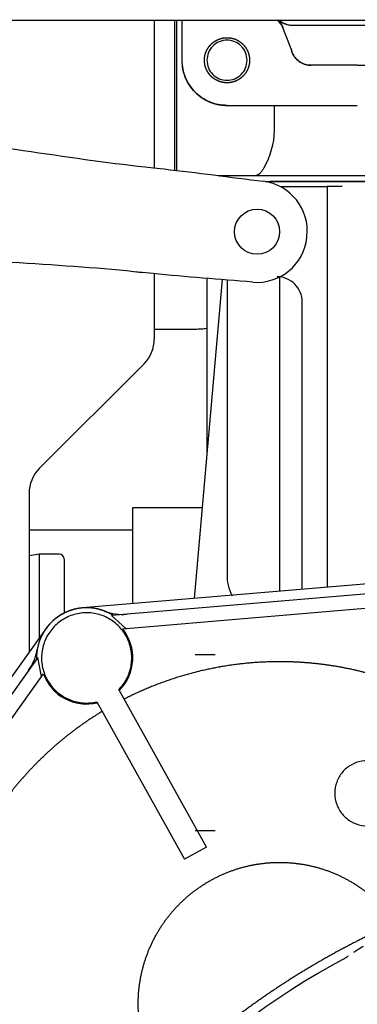
# Model space of a CAD drawing. Units: millimetres. Extents: x 8 to 201, y 8 to 289.
# Drawn here: x 137 to 141, y 213 to 223 of the extents above; entities that cross this region are included whole.
import ezdxf
from ezdxf.lldxf.tags import DXFTag

# ---------------------------------------------------------------- set-up
doc = ezdxf.new("R2010")
doc.units = ezdxf.units.MM
for name, color, linetype in [('14711030_CODO', 7, 'Continuous'), ('17011022_TUBO_RE', 7, 'Continuous'), ('17411001_REFRIGE', 7, 'Continuous'), ('17411034G_TUBO_G', 7, 'Continuous'), ('17427007_TENSOR_', 7, 'Continuous'), ('32A01-02204', 7, 'Continuous'), ('32A11-00200', 7, 'Continuous'), ('32A11-03100', 7, 'Continuous'), ('32A46-10030', 7, 'Continuous'), ('F1035-12035_0', 7, 'Continuous'), ('MM130066', 7, 'Continuous'), ('Predeterminado', 7, 'Continuous'), ('SIPREA983R0P', 7, 'Continuous')]:
    doc.layers.add(name, color=color, linetype=linetype)
tags = doc.linetypes.add('HIDDEN2', pattern=[4.7625, 3.175, -1.5875]).pattern_tags.tags
tags[6:7] = [DXFTag(74, 4), DXFTag(75, 0), DXFTag(340, '0'), DXFTag(46, 0.0), DXFTag(50, 0.0), DXFTag(44, 0.0), DXFTag(45, 0.0)]
tags[4:5] = [DXFTag(74, 4), DXFTag(75, 0), DXFTag(340, '0'), DXFTag(46, 0.0), DXFTag(50, 0.0), DXFTag(44, 0.0), DXFTag(45, 0.0)]

# ---------------------------------------------------------------- blocks, each defined once
blk = doc.blocks.new('SE7')
at = {"layer": '14711030_CODO', "color": 7, "linetype": 'Continuous'}
for p, q in [((137.4279, 217.2506), (137.3279, 217.233)), ((137.4279, 217.2506), (137.4279, 216.4109)), ((137.6279, 217.2506), (137.4279, 217.2506)), ((137.6779, 217.2006), (137.6779, 216.662))]:
    blk.add_line(p, q, dxfattribs=at)
blk.add_arc((137.6279, 217.2006), 0.05, 0, 90, dxfattribs=at)
at = {"layer": '17011022_TUBO_RE', "color": 7, "linetype": 'Continuous'}
blk.add_line((134.2029, 222.5756), (141.5213, 222.5756), dxfattribs=at)
at = {"layer": '17411001_REFRIGE', "color": 7, "linetype": 'Continuous'}
for p, q in [((138.5779, 222.5756), (138.5779, 221.2528)), ((138.7779, 222.5756), (138.7779, 221.2506)), ((138.5779, 221.2528), (138.5779, 221.1067)), ((138.7779, 221.2506), (138.7779, 221.0777)), ((138.5779, 220.0465), (138.5779, 220.0028)), ((138.5779, 220.0028), (138.5779, 219.3956)), ((138.4754, 219.1481), (137.4304, 218.1031)), ((137.3279, 217.8556), (137.3279, 216.2711))]:
    blk.add_line(p, q, dxfattribs=at)
for centre, start, end in [((138.2279, 219.3956), 315, 0), ((137.6779, 217.8556), 135, 180)]:
    blk.add_arc(centre, 0.35, start, end, dxfattribs=at)
at = {"layer": '17411034G_TUBO_G', "color": 7, "linetype": 'Continuous'}
for p, q in [((139.0029, 219.4918), (138.5779, 219.4918)), ((137.3279, 217.4918), (138.3647, 217.4918))]:
    blk.add_line(p, q, dxfattribs=at)
blk.add_open_spline([(139.1036, 219.5006), (139.0849, 219.4973), (139.0513, 219.493), (139.0194, 219.4922), (139.0029, 219.4918)], degree=3, knots=[0.8866872, 0.8866872, 0.8866872, 0.8866872, 0.9499323, 1, 1, 1, 1], dxfattribs=at)
at = {"layer": '17427007_TENSOR_', "color": 7, "linetype": 'Continuous'}
for p, q in [((138.4856, 221.1118), (138.5682, 221.1028)), ((138.5682, 221.1028), (138.6751, 221.0912)), ((140.0995, 220.408), (140.1007, 220.4194)), ((138.3695, 220.0676), (138.4579, 220.0586)), ((138.4579, 220.0586), (138.3752, 220.0671)), ((138.5649, 220.0476), (138.4579, 220.0586))]:
    blk.add_line(p, q, dxfattribs=at)
blk.add_circle((139.6028, 220.4656), 0.225, dxfattribs=at)
for centre, start, end in [((139.6035, 220.4719), 353.97101, 82.8635), ((139.6023, 220.4606), 265.15485, 353.97101)]:
    blk.add_arc(centre, 0.5, start, end, dxfattribs=at)
for points in [[(135.9627, 221.4527), (136.8664, 221.3501), (137.7034, 221.1986), (138.4856, 221.1118)], [(138.6751, 221.0912), (139.0057, 221.0544), (139.3355, 221.0094), (139.6656, 220.9681)], [(138.3752, 220.0671), (137.5922, 220.1455), (136.742, 220.1723), (135.8368, 220.2607)], [(139.5601, 219.9623), (139.2283, 219.9905), (138.8961, 220.0147), (138.5649, 220.0476)]]:
    blk.add_open_spline(points, degree=3, dxfattribs=at)
at = {"layer": '32A01-02204', "color": 7, "linetype": 'Continuous'}
for p, q in [((139.7027, 221.0255), (140.3779, 221.0255)), ((140.4029, 221.0255), (140.9304, 221.0255)), ((139.6832, 220.9655), (139.7027, 220.9655)), ((139.7027, 220.9655), (140.4029, 220.9655)), ((140.4029, 220.9655), (140.9241, 220.9655))]:
    blk.add_line(p, q, dxfattribs=at)
at = {"layer": '32A11-00200', "color": 7, "linetype": 'Continuous'}
for centre, start, end in [((137.9029, 216.2155), 68.99484, 170.40175), ((138.2613, 217.1491), 248.99446, 274.83887), ((136.9169, 216.3823), 324.55945, 350.40222)]:
    blk.add_arc(centre, 0.5, start, end, dxfattribs=at)
at = {"layer": '32A11-03100', "color": 7, "linetype": 'Continuous'}
for p, q in [((141.1092, 216.9886), (137.8607, 216.7138)), ((137.4962, 216.5064), (134.5462, 212.3814))]:
    blk.add_line(p, q, dxfattribs=at)
blk.add_arc((137.9029, 216.2156), 0.5, 94.83557, 144.43143, dxfattribs=at)
at = {"layer": '32A46-10030', "color": 7, "linetype": 'Continuous'}
for p, q in [((138.8529, 222.5756), (138.8529, 222.1755)), ((139.8506, 222.5255), (139.8095, 222.5756)), ((139.9427, 222.2902), (139.8506, 222.5255)), ((139.9529, 222.5255), (140.4029, 222.5255)), ((140.4029, 222.5255), (141.5213, 222.5255)), ((140.6029, 222.1255), (140.1396, 222.1255)), ((139.3029, 221.7255), (140.6029, 221.7255))]:
    blk.add_line(p, q, dxfattribs=at)
for points, degree, knots in [([(139.8118, 222.58), (139.8237, 222.5649), (139.8414, 222.5405), (139.8574, 222.5149), (139.8629, 222.5055)], 3, [0.5936455, 0.5936455, 0.5936455, 0.5936455, 0.6666667, 0.7080304, 0.7080304, 0.7080304, 0.7080304]), ([(139.8227, 222.5738), (139.8387, 222.56), (139.8569, 222.5488), (139.9006, 222.5307), (139.9267, 222.5255), (139.9529, 222.5255)], 3, [0.5485913, 0.5485913, 0.5485913, 0.5485913, 0.75, 0.75, 1, 1, 1, 1]), ([(139.8231, 222.5734), (139.8324, 222.5655), (139.8451, 222.5565), (139.8588, 222.549), (139.8618, 222.5475)], 3, [0.6724607, 0.6724607, 0.6724607, 0.6724607, 0.9287264, 1, 1, 1, 1]), ([(139.8618, 222.5475), (139.8744, 222.5411), (139.9039, 222.5297), (139.9355, 222.5255), (139.9529, 222.5255)], 3, [0, 0, 0, 0, 0.446225, 1, 1, 1, 1]), ([(139.0779, 222.1755), (139.0779, 222.216), (139.0919, 222.2537), (139.0996, 222.2745), (139.1114, 222.2936), (139.1239, 222.3138), (139.1399, 222.3306), (139.1564, 222.3479), (139.1767, 222.3617), (139.1972, 222.3756), (139.2195, 222.3845), (139.2416, 222.3933), (139.2655, 222.3974), (139.2886, 222.4013), (139.3116, 222.4004), (139.3536, 222.3988), (139.393, 222.3817), (139.4283, 222.3665), (139.4568, 222.3396), (139.4894, 222.309), (139.5078, 222.2686), (139.5175, 222.2472), (139.5226, 222.2237), (139.5279, 222.1996), (139.5279, 222.1755)], 2, [0, 0, 0, 0.125, 0.125, 0.1875, 0.1875, 0.25, 0.25, 0.3125, 0.3125, 0.375, 0.375, 0.4375, 0.4375, 0.5, 0.5, 0.625, 0.625, 0.75, 0.75, 0.875, 0.875, 0.9375, 0.9375, 1, 1, 1]), ([(140.6029, 222.1255), (140.7367, 222.1255), (140.8679, 222.1518), (140.9991, 222.1781), (141.1225, 222.2295), (141.246, 222.281), (141.357, 222.3558), (141.4437, 222.4142), (141.5202, 222.4851)], 2, [0, 0, 0, 0.25, 0.25, 0.5, 0.5, 0.75, 0.75, 0.9454964, 0.9454964, 0.9454964]), ([(138.8529, 222.1755), (138.8529, 222.1312), (138.8615, 222.0877), (138.8702, 222.0443), (138.8872, 222.0033), (138.9041, 221.9624), (138.9287, 221.9255), (138.9533, 221.8887), (138.9847, 221.8573), (139.016, 221.826), (139.0529, 221.8014), (139.0898, 221.7768), (139.1307, 221.7598), (139.1717, 221.7428), (139.2151, 221.7342), (139.2586, 221.7255), (139.3029, 221.7255)], 2, [0, 0, 0, 0.125, 0.125, 0.25, 0.25, 0.375, 0.375, 0.5, 0.5, 0.625, 0.625, 0.75, 0.75, 0.875, 0.875, 1, 1, 1]), ([(139.5279, 222.1755), (139.5279, 222.1515), (139.5226, 222.1274), (139.5175, 222.104), (139.5078, 222.0825), (139.4895, 222.0421), (139.4568, 222.0115), (139.4283, 221.9846), (139.393, 221.9694), (139.3536, 221.9523), (139.3116, 221.9507), (139.2886, 221.9498), (139.2655, 221.9537), (139.2416, 221.9577), (139.2195, 221.9665), (139.1972, 221.9755), (139.1767, 221.9894), (139.1564, 222.0031), (139.1399, 222.0205), (139.1239, 222.0372), (139.1114, 222.0575), (139.0997, 222.0766), (139.0919, 222.0974), (139.0779, 222.135), (139.0779, 222.1755)], 2, [0, 0, 0, 0.0625, 0.0625, 0.125, 0.125, 0.25, 0.25, 0.375, 0.375, 0.5, 0.5, 0.5625, 0.5625, 0.625, 0.625, 0.6875, 0.6875, 0.75, 0.75, 0.8125, 0.8125, 0.875, 0.875, 1, 1, 1])]:
    blk.add_open_spline(points, degree=degree, knots=knots, dxfattribs=at)
for points in [[(139.9427, 222.2902), (139.946, 222.272), (139.9577, 222.2363), (139.9892, 222.1897), (140.0324, 222.1536), (140.0838, 222.1308), (140.121, 222.1255), (140.1396, 222.1255)], [(140.1396, 222.1255), (140.121, 222.1255), (140.0838, 222.1308), (140.0324, 222.1536), (139.9892, 222.1897), (139.9577, 222.2363), (139.946, 222.272), (139.9427, 222.2902)]]:
    blk.add_open_spline(points, degree=3, dxfattribs=at)
at = {"layer": 'F1035-12035_0', "color": 7, "linetype": 'Continuous'}
for p, q in [((138.3647, 217.7155), (138.453, 217.7155)), ((138.3647, 216.7564), (138.3647, 217.7155)), ((138.453, 217.7155), (139.0572, 217.7155))]:
    blk.add_line(p, q, dxfattribs=at)
at = {"layer": 'MM130066', "color": 7, "linetype": 'Continuous'}
for p, q in [((138.8029, 221.4755), (138.8029, 222.5756)), ((138.8028, 222.4505), (138.8029, 222.4505)), ((139.7779, 221.4755), (139.7779, 221.7255)), ((138.8029, 221.0714), (138.8029, 221.4755)), ((138.8029, 221.4325), (138.8029, 221.4755)), ((139.2151, 221.0255), (139.5794, 221.0255)), ((139.2151, 221.0255), (139.5794, 221.0255)), ((139.5794, 221.0255), (139.6735, 221.0255)), ((139.6735, 221.0255), (140.3779, 221.0255)), ((140.3779, 221.0255), (140.9304, 221.0255)), ((140.4279, 220.9655), (139.7322, 220.9655)), ((140.9241, 220.9655), (140.4279, 220.9655)), ((139.8342, 220.9155), (140.3029, 220.9155)), ((140.3029, 220.9155), (140.3029, 216.9204)), ((140.3029, 220.9155), (140.3029, 216.9204)), ((140.4529, 220.9155), (140.3029, 220.9155)), ((139.2551, 219.9874), (138.977, 216.8082)), ((139.2551, 219.9874), (138.977, 216.8082)), ((139.1029, 219.9999), (139.1029, 218.2472)), ((139.3029, 219.9835), (139.3029, 217.0378)), ((139.8279, 220.0143), (139.8279, 216.8802)), ((140.0529, 216.8993), (140.0529, 219.7655)), ((139.1029, 218.2472), (138.977, 216.8082)), ((139.1029, 218.2472), (138.977, 216.8082)), ((140.8418, 216.8656), (138.149, 216.6378)), ((138.2592, 216.5066), (140.7588, 216.7181)), ((138.149, 216.6378), (138.2934, 216.5095)), ((137.4141, 216.2186), (135.7634, 213.8993)), ((137.4511, 216.0291), (137.4141, 216.2186)), ((135.9326, 213.8956), (137.471, 216.057)), ((139.0985, 214.3293), (138.2227, 215.8989)), ((138.0044, 215.7771), (138.8802, 214.2075)), ((139.0985, 214.3293), (138.8802, 214.2075))]:
    blk.add_line(p, q, dxfattribs=at)
for centre, radius, start, end in [((138.9896, 221.4993), 0.7886, 330.12645, 358.27652), ((139.7118, 217.0331), 0.4084, 177.57579, 208.92074), ((137.9029, 216.2155), 0.4601, 314.92398, 39.24462), ((137.9029, 216.2155), 0.4601, 200.15184, 283.39662)]:
    blk.add_arc(centre, radius, start, end, dxfattribs=at)
for points, degree, knots in [([(139.5029, 222.1755), (139.5029, 222.2017), (139.4977, 222.2279), (139.4777, 222.2763), (139.4628, 222.2985), (139.4258, 222.3355), (139.4036, 222.3503), (139.3552, 222.3703), (139.3291, 222.3755), (139.2767, 222.3755), (139.2506, 222.3703), (139.2022, 222.3503), (139.18, 222.3355), (139.143, 222.2985), (139.1281, 222.2763), (139.1081, 222.2279), (139.1029, 222.2017), (139.1029, 222.1755)], 3, [0, 0, 0, 0, 0.125, 0.125, 0.25, 0.25, 0.375, 0.375, 0.5, 0.5, 0.625, 0.625, 0.75, 0.75, 0.875, 0.875, 1, 1, 1, 1]), ([(138.8529, 222.1755), (138.8529, 222.1166), (138.8646, 222.0578), (138.9097, 221.9489), (138.943, 221.899), (139.0264, 221.8157), (139.0763, 221.7823), (139.1851, 221.7373), (139.244, 221.7255), (139.3029, 221.7255)], 3, [0, 0, 0, 0, 0.25, 0.25, 0.5, 0.5, 0.75, 0.75, 1, 1, 1, 1]), ([(139.3029, 221.7255), (139.244, 221.7255), (139.1851, 221.7373), (139.0763, 221.7823), (139.0264, 221.8157), (138.943, 221.899), (138.9097, 221.9489), (138.8729, 222.0379), (138.8629, 222.0742), (138.8576, 222.1112)], 3, [0, 0, 0, 0, 0.25, 0.25, 0.5, 0.5, 0.75, 0.75, 0.9086033, 0.9086033, 0.9086033, 0.9086033]), ([(139.1029, 222.1755), (139.1029, 222.1494), (139.1081, 222.1232), (139.1281, 222.0748), (139.143, 222.0526), (139.18, 222.0156), (139.2022, 222.0008), (139.2506, 221.9807), (139.2767, 221.9755), (139.3291, 221.9755), (139.3552, 221.9807), (139.4036, 222.0008), (139.4258, 222.0156), (139.4628, 222.0526), (139.4777, 222.0748), (139.4977, 222.1232), (139.5029, 222.1494), (139.5029, 222.1755)], 3, [0, 0, 0, 0, 0.125, 0.125, 0.25, 0.25, 0.375, 0.375, 0.5, 0.5, 0.625, 0.625, 0.75, 0.75, 0.875, 0.875, 1, 1, 1, 1]), ([(139.5794, 221.0255), (139.5812, 221.0256), (139.5847, 221.0257), (139.5899, 221.0264), (139.5948, 221.0275), (139.5995, 221.0289), (139.604, 221.0306), (139.6082, 221.0325), (139.6121, 221.0345), (139.6159, 221.0367), (139.6194, 221.039), (139.6226, 221.0413), (139.6256, 221.0437), (139.631, 221.0481), (139.6387, 221.0554), (139.6483, 221.0666), (139.6573, 221.079), (139.6657, 221.0921), (139.6709, 221.1018), (139.6735, 221.1065)], 3, [0, 0, 0, 0, 0.054412, 0.10651, 0.156293, 0.203762, 0.248916, 0.291755, 0.33228, 0.37049, 0.406386, 0.439967, 0.471234, 0.500187, 0.609027, 0.713421, 0.813376, 0.908899, 1, 1, 1, 1]), ([(140.0529, 219.7655), (140.0529, 219.7983), (140.0464, 219.831), (140.0213, 219.8914), (140.0028, 219.9192), (139.9565, 219.9655), (139.9288, 219.984), (139.8683, 220.009), (139.8356, 220.0155), (139.8029, 220.0155)], 3, [0, 0, 0, 0, 0.25, 0.25, 0.5, 0.5, 0.75, 0.75, 1, 1, 1, 1]), ([(138.1681, 216.6394), (138.1107, 216.6753), (138.0457, 216.6947), (137.9809, 216.7141), (137.9131, 216.7154), (137.8454, 216.7168), (137.7797, 216.7001), (137.7141, 216.6834), (137.6552, 216.6499), (137.5964, 216.6163), (137.5485, 216.5683), (137.5008, 216.5203), (137.4674, 216.4613), (137.4342, 216.4023), (137.4178, 216.3365), (137.4014, 216.2708), (137.4031, 216.2031)], 2, [0, 0, 0, 0.125, 0.125, 0.25, 0.25, 0.375, 0.375, 0.5, 0.5, 0.625, 0.625, 0.75, 0.75, 0.875, 0.875, 1, 1, 1]), ([(138.2227, 215.8989), (138.2539, 215.9304), (138.3074, 216.0035), (138.3521, 216.1323), (138.3566, 216.2695), (138.32, 216.4019), (138.2458, 216.5175), (138.1406, 216.6057), (138.0139, 216.6587), (137.8772, 216.6717), (137.7428, 216.6434), (137.6228, 216.5765), (137.5282, 216.477), (137.4675, 216.3538), (137.446, 216.2182), (137.4659, 216.0823), (137.5252, 215.9584), (137.6187, 215.8578), (137.7378, 215.7895), (137.871, 215.7599), (137.9612, 215.7671), (138.0044, 215.7771)], 3, [0, 0, 0, 0, 0.051638, 0.104387, 0.157135, 0.209884, 0.262632, 0.315381, 0.368129, 0.420877, 0.473626, 0.526374, 0.579123, 0.631871, 0.684619, 0.737368, 0.790116, 0.842865, 0.895613, 0.948362, 1, 1, 1, 1]), ([(139.8279, 216.1773), (139.6262, 216.1773), (139.426, 216.1535), (139.2257, 216.1298), (139.0297, 216.0826), (138.8336, 216.0354), (138.6445, 215.9655), (138.4554, 215.8955), (138.2758, 215.8038)], 2, [0, 0, 0, 0.25, 0.25, 0.5, 0.5, 0.75, 0.75, 1, 1, 1]), ([(143.2021, 213.2705), (143.157, 213.5713), (143.0596, 213.8593), (142.9621, 214.1473), (142.8152, 214.4135), (142.6683, 214.6798), (142.4767, 214.9159), (142.285, 215.1519), (142.0547, 215.3504), (141.8243, 215.5489), (141.5625, 215.7034), (141.3006, 215.858), (141.0156, 215.9639), (140.7305, 216.0697), (140.4312, 216.1235), (140.132, 216.1773), (139.8279, 216.1773)], 2, [0, 0, 0, 0.125, 0.125, 0.25, 0.25, 0.375, 0.375, 0.5, 0.5, 0.625, 0.625, 0.75, 0.75, 0.875, 0.875, 1, 1, 1]), ([(138.0575, 215.682), (137.8203, 215.538), (137.6096, 215.3577), (137.3988, 215.1773), (137.22, 214.9653), (137.0411, 214.7532), (136.8989, 214.5151), (136.7567, 214.277), (136.6548, 214.019), (136.5528, 213.761), (136.4939, 213.4899), (136.435, 213.2189), (136.4207, 212.9419), (136.4064, 212.6648), (136.437, 212.3892), (136.4676, 212.1134), (136.5423, 211.8463), (136.6171, 211.5792), (136.734, 211.3277), (136.8509, 211.0761), (137.0069, 210.8467), (137.1629, 210.6174), (137.3539, 210.4162), (137.5449, 210.2151), (137.7659, 210.0474), (137.9869, 209.8798), (138.232, 209.75), (138.4772, 209.6203), (138.7401, 209.5319), (139.003, 209.4434), (139.2768, 209.3986), (139.5505, 209.3538), (139.8279, 209.3538)], 2, [0, 0, 0, 0.0625, 0.0625, 0.125, 0.125, 0.1875, 0.1875, 0.25, 0.25, 0.3125, 0.3125, 0.375, 0.375, 0.4375, 0.4375, 0.5, 0.5, 0.5625, 0.5625, 0.625, 0.625, 0.6875, 0.6875, 0.75, 0.75, 0.8125, 0.8125, 0.875, 0.875, 0.9375, 0.9375, 1, 1, 1]), ([(139.8279, 211.3549), (139.6889, 211.3549), (139.5527, 211.382), (139.4165, 211.4091), (139.2881, 211.4622), (139.1597, 211.5154), (139.0442, 211.5926), (138.9287, 211.6698), (138.8304, 211.768), (138.7322, 211.8663), (138.655, 211.9818), (138.5778, 212.0973), (138.5246, 212.2257), (138.4714, 212.354), (138.4443, 212.4903), (138.4172, 212.6266), (138.4172, 212.7655), (138.4172, 212.9044), (138.4443, 213.0407), (138.4714, 213.177), (138.5246, 213.3054), (138.5778, 213.4337), (138.655, 213.5493), (138.7321, 213.6648), (138.8304, 213.763), (138.9286, 213.8613), (139.0442, 213.9385), (139.1597, 214.0156), (139.2881, 214.0688), (139.4164, 214.122), (139.5527, 214.1491), (139.6889, 214.1762), (139.8279, 214.1762)], 2, [0, 0, 0, 0.0625, 0.0625, 0.125, 0.125, 0.1875, 0.1875, 0.25, 0.25, 0.3125, 0.3125, 0.375, 0.375, 0.4375, 0.4375, 0.5, 0.5, 0.5625, 0.5625, 0.625, 0.625, 0.6875, 0.6875, 0.75, 0.75, 0.8125, 0.8125, 0.875, 0.875, 0.9375, 0.9375, 1, 1, 1]), ([(139.8279, 214.1762), (139.9669, 214.1762), (140.1031, 214.1491), (140.2393, 214.122), (140.3677, 214.0688), (140.4961, 214.0157), (140.6116, 213.9385), (140.7271, 213.8613), (140.8254, 213.763), (140.9236, 213.6648), (141.0008, 213.5493), (141.078, 213.4338), (141.1312, 213.3054), (141.1844, 213.177), (141.2115, 213.0407), (141.2386, 212.9045), (141.2386, 212.7655), (141.2386, 212.6266), (141.2115, 212.4903), (141.1844, 212.3541), (141.1312, 212.2257), (141.078, 212.0974), (141.0008, 211.9818), (140.9237, 211.8663), (140.8254, 211.768), (140.7272, 211.6698), (140.6116, 211.5926), (140.4961, 211.5154), (140.3677, 211.4622), (140.2394, 211.4091), (140.1031, 211.382), (139.9669, 211.3549), (139.8279, 211.3549)], 2, [0, 0, 0, 0.0625, 0.0625, 0.125, 0.125, 0.1875, 0.1875, 0.25, 0.25, 0.3125, 0.3125, 0.375, 0.375, 0.4375, 0.4375, 0.5, 0.5, 0.5625, 0.5625, 0.625, 0.625, 0.6875, 0.6875, 0.75, 0.75, 0.8125, 0.8125, 0.875, 0.875, 0.9375, 0.9375, 1, 1, 1])]:
    blk.add_open_spline(points, degree=degree, knots=knots, dxfattribs=at)
for points in [[(141.0279, 214.8655), (141.0279, 214.9034), (141.0146, 214.979), (140.957, 215.0787), (140.8687, 215.1528), (140.7605, 215.1922), (140.6453, 215.1922), (140.5371, 215.1528), (140.4488, 215.0787), (140.3912, 214.979), (140.3779, 214.9034), (140.3779, 214.8655)], [(140.3779, 214.8655), (140.3779, 214.8277), (140.3912, 214.7521), (140.4488, 214.6523), (140.5371, 214.5783), (140.6453, 214.5389), (140.7605, 214.5389), (140.8687, 214.5783), (140.957, 214.6523), (141.0146, 214.7521), (141.0279, 214.8277), (141.0279, 214.8655)]]:
    blk.add_open_spline(points, degree=3, dxfattribs=at)
at = {"layer": 'SIPREA983R0P', "color": 7, "linetype": 'HIDDEN2'}
for p, q in [((139.185, 216.2449), (138.985, 216.2449)), ((138.985, 214.4949), (139.185, 214.4949))]:
    blk.add_line(p, q, dxfattribs=at)
for centre, radius, start, end in [((142.9848, 209.5639), 4.4319, 121.6262, 123.09097), ((144.2516, 206.2168), 7.9552, 118.24221, 154.06395), ((142.9848, 209.5639), 4.4319, 123.90668, 124.30238)]:
    blk.add_arc(centre, radius, start, end, dxfattribs=at)
blk.add_open_spline([(142.7239, 214.1204), (142.3949, 214.0568), (142.0722, 213.966), (141.7496, 213.8752), (141.4356, 213.7579), (141.1216, 213.6407), (140.8185, 213.4977), (140.5153, 213.3547), (140.2251, 213.187), (139.9349, 213.0194), (139.6596, 212.8282), (139.3843, 212.637), (139.1259, 212.4235), (138.8675, 212.2101), (138.6277, 211.9759), (138.3879, 211.7417), (138.1683, 211.4884), (137.9489, 211.2352), (137.7511, 210.9645), (137.5535, 210.6938), (137.3789, 210.4076), (137.2044, 210.1215), (137.0543, 209.8218), (136.9042, 209.5222), (136.7795, 209.211), (136.6548, 208.8999), (136.5564, 208.5795), (136.458, 208.2591), (136.3865, 207.9316), (136.3151, 207.6042), (136.2711, 207.2719), (136.2271, 206.9397), (136.2109, 206.6048)], degree=2, knots=[0, 0, 0, 0.0625, 0.0625, 0.125, 0.125, 0.1875, 0.1875, 0.25, 0.25, 0.3125, 0.3125, 0.375, 0.375, 0.4375, 0.4375, 0.5, 0.5, 0.5625, 0.5625, 0.625, 0.625, 0.6875, 0.6875, 0.75, 0.75, 0.8125, 0.8125, 0.875, 0.875, 0.9375, 0.9375, 1, 1, 1], dxfattribs=at)

msp = doc.modelspace()

# ---------------------------------------------------------------- block references
at = {"layer": 'Predeterminado'}
msp.add_blockref('SE7', (0, 0), dxfattribs=at)

doc.saveas('drawing.dxf')
